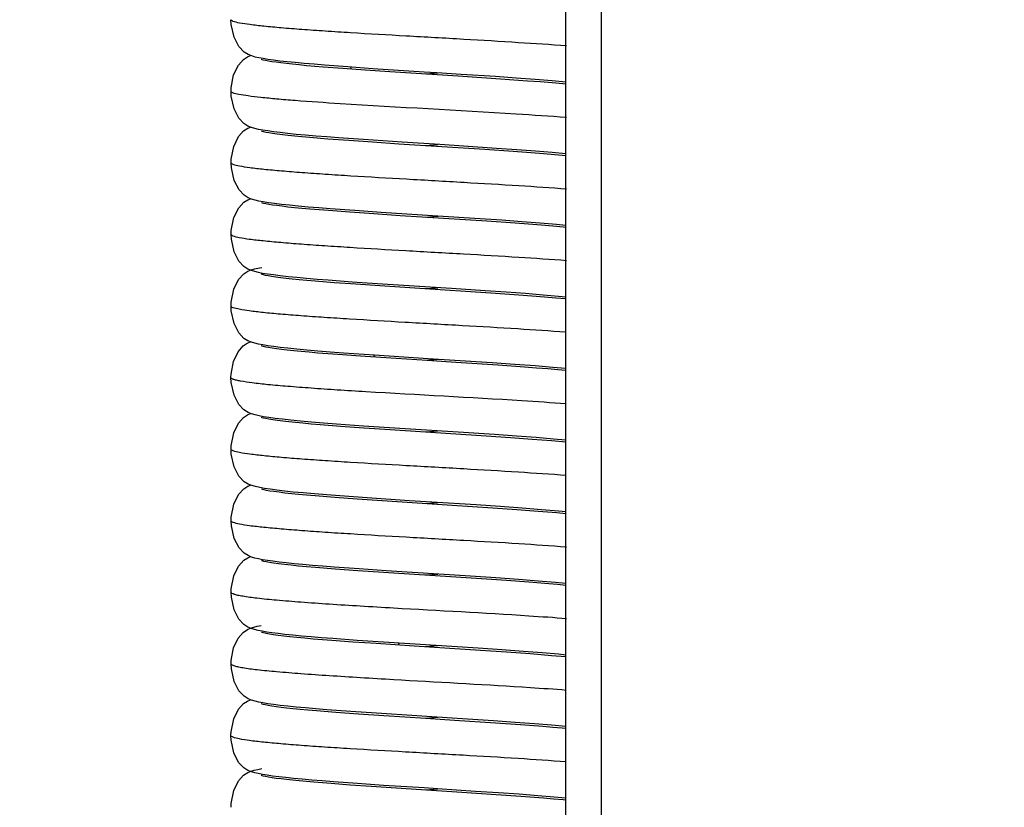
# Model space of a CAD drawing. Units: millimetres. Extents: x -2128814 to 2300786, y 3002 to 35752004.
# Drawn here: x 1919303 to 1921753, y 32800135 to 32802093 of the extents above; entities that cross this region are included whole.
import ezdxf

# ---------------------------------------------------------------- set-up
doc = ezdxf.new("R2010")
doc.units = ezdxf.units.MM
for name, color, linetype, lineweight in [('dim', 82, 'Continuous', 9), ('LAY0002', 7, 'Continuous', 30), ('标注线', 3, 'Continuous', 18)]:
    doc.layers.add(name, color=color, linetype=linetype, lineweight=lineweight)
doc.styles.add('样式 1', font='txt', dxfattribs={"height": 3.5})
doc.dimstyles.new('GB-35', dxfattribs={"dimscale": 0, "dimtxt": 2.0005, "dimasz": 1.8, "dimexe": 0.5, "dimexo": 0.875, "dimgap": 0.875, "dimtad": 1, "dimdsep": 46, "dimtxsty": 'Standard', "dimcen": 0, "dimclrd": 4, "dimclre": 4, "dimclrt": 4, "dimadec": 0, "dimazin": 0, "dimtfac": 0.7, "dimtofl": 0, "dimtmove": 0, "dimatfit": 3, "dimfxl": 1, "dimtzin": 0, "dimarcsym": 0})
doc.dimstyles.new('缩小1：4', dxfattribs={"dimtxt": 3.5, "dimasz": 2, "dimexe": 1, "dimexo": 0.5, "dimgap": 0.5, "dimtad": 1, "dimdec": 1, "dimlfac": 4, "dimdsep": 46, "dimtxsty": '样式 1', "dimcen": 0.09, "dimclrd": 4, "dimclre": 4, "dimclrt": 4, "dimadec": 0, "dimazin": 2, "dimtm": 1e-09, "dimtfac": 1, "dimtdec": 1, "dimtofl": 0, "dimtmove": 0, "dimatfit": 3, "dimfxl": 1, "dimtolj": 1, "dimlwd": 18, "dimlwe": 18, "dimarcsym": 0})

# ---------------------------------------------------------------- blocks, each defined once
blk = doc.blocks.new('*D190')
at = {"layer": 'Defpoints', "color": 0, "transparency": 16777216}
for p in [(11523.32902, 1121.27136), (11474.8462, 1120.56566), (11523.32902, 1120.56566)]:
    blk.add_point(p, dxfattribs=at)
at = {"layer": 'dim', "color": 4, "lineweight": -2, "transparency": 16777216}
for p, q in [((11474.8462, 1121.36526), (11474.8462, 1122.07096)), ((11523.32902, 1121.36526), (11523.32902, 1122.07096)), ((11478.0462, 1121.27136), (11520.12902, 1121.27136))]:
    blk.add_line(p, q, dxfattribs=at)
at = {"layer": 'dim', "color": 4, "transparency": 16777216}
for points in [[(11478.0462, 1121.80469), (11478.0462, 1120.73803), (11474.8462, 1121.27136)], [(11520.12902, 1121.80469), (11520.12902, 1120.73803), (11523.32902, 1121.27136)]]:
    blk.add_solid(points, dxfattribs=at)
at = {"layer": 'dim', "color": 122, "transparency": 16777216, "insert": (11497.15313, 1124.60429), "char_height": 4, "attachment_point": 5}
blk.add_mtext('=(W+OL)/2', dxfattribs=at)
blk = doc.blocks.new('*D178')
at = {"layer": 'Defpoints', "color": 0, "transparency": 16777216}
for p in [(11571.81184, 1085.46651), (11471.3462, 1081.08797), (11571.81184, 1072.54057)]:
    blk.add_point(p, dxfattribs=at)
at = {"layer": 'dim', "color": 4, "lineweight": -2, "transparency": 16777216}
for p, q in [((11571.81184, 1084.86681), (11571.81184, 1071.94087)), ((11471.3462, 1080.48827), (11471.3462, 1071.94087)), ((11473.7462, 1072.54057), (11569.41184, 1072.54057))]:
    blk.add_line(p, q, dxfattribs=at)
at = {"layer": 'dim', "color": 4, "transparency": 16777216}
for points in [[(11473.7462, 1072.94057), (11473.7462, 1072.14057), (11471.3462, 1072.54057)], [(11569.41184, 1072.94057), (11569.41184, 1072.14057), (11571.81184, 1072.54057)]]:
    blk.add_solid(points, dxfattribs=at)
at = {"layer": 'dim', "color": 122, "transparency": 16777216, "insert": (11520.81239, 1074.64027), "char_height": 3, "attachment_point": 5}
blk.add_mtext('L', dxfattribs=at)
blk = doc.blocks.new('*D214')
at = {"color": 4, "linetype": 'Continuous', "lineweight": 18, "transparency": 16777216}
for p, q in [((11474.4962, 1153.48974), (11474.4962, 1161.54966)), ((11568.66184, 1153.48974), (11568.66184, 1161.54966)), ((11477.6962, 1160.75006), (11565.46184, 1160.75006))]:
    blk.add_line(p, q, dxfattribs=at)
at = {"color": 4, "transparency": 16777216}
for points in [[(11477.6962, 1161.2834), (11477.6962, 1160.21673), (11474.4962, 1160.75006)], [(11565.46184, 1161.2834), (11565.46184, 1160.21673), (11568.66184, 1160.75006)]]:
    blk.add_solid(points, dxfattribs=at)
at = {"layer": 'Defpoints', "color": 0, "transparency": 16777216}
for p in [(11568.66184, 1160.75006), (11474.4962, 1152.69014), (11568.66184, 1152.69014)]:
    blk.add_point(p, dxfattribs=at)
at = {"color": 4, "transparency": 16777216, "insert": (11523.83188, 1163.29966), "char_height": 3.5, "attachment_point": 5, "style": '样式 1'}
blk.add_mtext('\\A1;W', dxfattribs=at)
blk = doc.blocks.new('*D189')
at = {"layer": 'Defpoints', "color": 0, "transparency": 16777216}
for p in [(11521.57902, 1088.61651), (11471.3462, 1085.46651), (11521.57902, 1079.79503)]:
    blk.add_point(p, dxfattribs=at)
at = {"layer": '标注线', "color": 4, "lineweight": -2, "transparency": 16777216}
for p, q in [((11521.57902, 1088.01681), (11521.57902, 1079.19533)), ((11471.3462, 1084.86681), (11471.3462, 1079.19533)), ((11473.7462, 1079.79503), (11519.17902, 1079.79503))]:
    blk.add_line(p, q, dxfattribs=at)
at = {"layer": '标注线', "color": 4, "transparency": 16777216}
for points in [[(11473.7462, 1080.19503), (11473.7462, 1079.39503), (11471.3462, 1079.79503)], [(11519.17902, 1080.19503), (11519.17902, 1079.39503), (11521.57902, 1079.79503)]]:
    blk.add_solid(points, dxfattribs=at)
at = {"layer": '标注线', "color": 122, "transparency": 16777216, "insert": (11495.5346, 1082.21139), "char_height": 3, "attachment_point": 5}
blk.add_mtext('L/2', dxfattribs=at)
blk = doc.blocks.new('4')
at = {"color": 7, "linetype": 'Continuous'}
for p, q in [((-13.6137, 1.314), (17.8681, 1.314)), ((-13.7326, 1.244), (18.0471, 1.244)), ((14.0223, 1.244), (14.0237, 1.2214)), ((14.1116, 1.244), (14.1132, 1.2162)), ((14.2008, 1.244), (14.2017, 1.2295)), ((14.2901, 1.244), (14.2913, 1.224)), ((14.3783, 1.2267), (14.3773, 1.244)), ((14.4682, 1.2159), (14.4666, 1.244)), ((14.4686, 1.244), (14.47, 1.22)), ((14.5578, 1.244), (14.5593, 1.2189)), ((14.6471, 1.244), (14.6479, 1.2298)), ((14.7363, 1.244), (14.7374, 1.2259)), ((14.8256, 1.244), (14.8272, 1.2171)), ((14.9148, 1.244), (14.9164, 1.2171)), ((14.2017, 1.2295), (14.2035, 1.1977)), ((14.3802, 1.2295), (14.382, 1.1967)), ((14.6479, 1.2298), (14.6496, 1.1995)), ((14.0237, 1.2214), (14.0254, 1.1891)), ((14.1132, 1.2162), (14.115, 1.1829)), ((14.2913, 1.224), (14.2931, 1.1902)), ((14.3803, 1.1902), (14.3783, 1.2267)), ((14.47, 1.22), (14.4718, 1.1862)), ((14.5593, 1.2189), (14.5612, 1.1842)), ((14.7374, 1.2259), (14.7391, 1.194)), ((14.8272, 1.2171), (14.8289, 1.1845)), ((14.9164, 1.2171), (14.9182, 1.184)), ((14.2919, 1.1719), (14.29, 1.2107)), ((14.4701, 1.1784), (14.4682, 1.2159)), ((14.0249, 1.1559), (14.0228, 1.2001)), ((14.1142, 1.1554), (14.1121, 1.1993)), ((14.2035, 1.1977), (14.2053, 1.1609)), ((14.382, 1.1967), (14.3839, 1.1586)), ((14.6496, 1.1995), (14.6513, 1.1652)), ((14.7391, 1.194), (14.7409, 1.1582)), ((14.0254, 1.1891), (14.0272, 1.1525)), ((14.115, 1.1829), (14.1168, 1.1449)), ((14.2931, 1.1902), (14.295, 1.1511)), ((14.3823, 1.1484), (14.3803, 1.1902)), ((14.4718, 1.1862), (14.4737, 1.1474)), ((14.5612, 1.1842), (14.5631, 1.1443)), ((14.8289, 1.1845), (14.8306, 1.1482)), ((14.9182, 1.184), (14.9199, 1.147)), ((14.2047, 1.1276), (14.2026, 1.1745)), ((14.294, 1.1278), (14.2919, 1.1719)), ((14.4721, 1.1357), (14.4701, 1.1784)), ((14.9192, 1.1159), (14.9168, 1.1689)), ((14.0271, 1.1074), (14.0249, 1.1559)), ((14.1164, 1.1065), (14.1142, 1.1554)), ((14.2053, 1.1609), (14.2072, 1.119)), ((14.3839, 1.1586), (14.3858, 1.1156)), ((14.5624, 1.1116), (14.5601, 1.1631)), ((14.6513, 1.1652), (14.6531, 1.1273)), ((14.7409, 1.1582), (14.7427, 1.1189)), ((14.0272, 1.1525), (14.029, 1.1117)), ((14.1168, 1.1449), (14.1187, 1.1024)), ((14.295, 1.1511), (14.297, 1.1068)), ((14.3844, 1.1013), (14.3823, 1.1484)), ((14.4737, 1.1474), (14.4756, 1.1042)), ((14.5631, 1.1443), (14.565, 1.1001)), ((14.6523, 1.0973), (14.6499, 1.1519)), ((14.7419, 1.0895), (14.7395, 1.145)), ((14.8306, 1.1482), (14.8324, 1.1086)), ((14.9199, 1.147), (14.9218, 1.1063)), ((14.4742, 1.0882), (14.4721, 1.1357)), ((14.8313, 1.0852), (14.8289, 1.1407)), ((14.2069, 1.0771), (14.2047, 1.1276)), ((14.2072, 1.119), (14.2092, 1.0724)), ((14.2961, 1.0786), (14.294, 1.1278)), ((14.6531, 1.1273), (14.6549, 1.0863)), ((14.7427, 1.1189), (14.7446, 1.0763)), ((14.0303, 1.0307), (14.0271, 1.1074)), ((14.029, 1.1117), (14.0309, 1.0668)), ((14.1198, 1.0259), (14.1164, 1.1065)), ((14.297, 1.1068), (14.2991, 1.0572)), ((14.3858, 1.1156), (14.3879, 1.0685)), ((14.5659, 1.0285), (14.5624, 1.1116)), ((14.8324, 1.1086), (14.8352, 1.0436)), ((14.9227, 1.0331), (14.9192, 1.1159)), ((14.9218, 1.1063), (14.9246, 1.0392)), ((14.1187, 1.1024), (14.1217, 1.0312)), ((14.3877, 1.0217), (14.3844, 1.1013)), ((14.4756, 1.1042), (14.4786, 1.033)), ((14.565, 1.1001), (14.5681, 1.0269)), ((14.6581, 0.9577), (14.6523, 1.0973)), ((14.482, 0.8996), (14.4742, 1.0882)), ((14.6549, 1.0863), (14.6576, 1.0198)), ((14.7489, 0.9195), (14.7419, 1.0895)), ((14.8382, 0.9167), (14.8313, 1.0852)), ((14.2123, 0.9467), (14.2069, 1.0771)), ((14.2092, 1.0724), (14.2168, 0.8871)), ((14.304, 0.8868), (14.2961, 1.0786)), ((14.2991, 1.0572), (14.3059, 0.8922)), ((14.3879, 1.0685), (14.3932, 0.9376)), ((14.4786, 1.033), (14.4828, 0.929)), ((14.8352, 1.0436), (14.8371, 0.9969)), ((14.9282, 0.8994), (14.9227, 1.0331)), ((14.0344, 0.9312), (14.0303, 1.0307)), ((14.1217, 1.0312), (14.1282, 0.8733)), ((14.3934, 0.8839), (14.3877, 1.0217)), ((14.6576, 1.0198), (14.6636, 0.8746)), ((14.8371, 0.9969), (14.8401, 0.9232)), ((14.0328, 0.9695), (14.034, 0.9936)), ((14.1221, 0.9694), (14.1232, 0.9936)), ((14.2113, 0.9694), (14.2125, 0.9936)), ((14.3006, 0.9694), (14.3017, 0.9936)), ((14.3898, 0.9694), (14.391, 0.9937)), ((14.4791, 0.9695), (14.4802, 0.9936)), ((14.5683, 0.9694), (14.5695, 0.9937)), ((14.6576, 0.9694), (14.6587, 0.9936)), ((14.7468, 0.9694), (14.748, 0.9937)), ((14.8361, 0.9694), (14.8372, 0.9937)), ((14.9253, 0.9695), (14.9265, 0.9937)), ((14.2154, 0.8723), (14.2123, 0.9467)), ((14.6613, 0.8797), (14.6581, 0.9577)), ((14.3932, 0.9376), (14.3967, 0.855)), ((14.0373, 0.8629), (14.0344, 0.9312)), ((14.1694, 0.9219), (14.17, 0.9068)), ((14.4828, 0.929), (14.4863, 0.8477)), ((14.8401, 0.9232), (14.8433, 0.8475)), ((14.7511, 0.8676), (14.7489, 0.9195)), ((14.8404, 0.8655), (14.8382, 0.9167)), ((14.4841, 0.8484), (14.482, 0.8996)), ((14.9303, 0.8511), (14.9282, 0.8994)), ((14.0383, 0.8871), (14.0405, 0.8361)), ((14.1276, 0.8376), (14.1255, 0.8873)), ((14.2168, 0.8871), (14.2191, 0.8353)), ((14.3062, 0.8368), (14.304, 0.8868)), ((14.3059, 0.8922), (14.3082, 0.839)), ((14.5737, 0.8418), (14.5716, 0.8913)), ((14.1282, 0.8733), (14.1304, 0.8225)), ((14.2174, 0.8268), (14.2154, 0.8723)), ((14.3955, 0.8349), (14.3934, 0.8839)), ((14.6634, 0.8325), (14.6613, 0.8797)), ((14.6636, 0.8746), (14.6658, 0.8254)), ((14.7525, 0.8819), (14.7548, 0.8308)), ((14.0391, 0.8215), (14.0373, 0.8629)), ((14.5746, 0.869), (14.5773, 0.8085)), ((14.7532, 0.8205), (14.7511, 0.8676)), ((14.8425, 0.8189), (14.8404, 0.8655)), ((14.9317, 0.8656), (14.9339, 0.8166)), ((14.3967, 0.855), (14.3991, 0.8011)), ((14.4862, 0.8024), (14.4841, 0.8484)), ((14.4863, 0.8477), (14.4887, 0.7944)), ((14.9323, 0.8073), (14.9303, 0.8511)), ((14.0405, 0.8361), (14.0427, 0.7886)), ((14.1297, 0.7936), (14.1276, 0.8376)), ((14.3082, 0.7922), (14.3062, 0.8368)), ((14.3082, 0.839), (14.3104, 0.7902)), ((14.5757, 0.7973), (14.5737, 0.8418)), ((14.8433, 0.8475), (14.8455, 0.7986)), ((14.2193, 0.7854), (14.2174, 0.8268)), ((14.2191, 0.8353), (14.2213, 0.7874)), ((14.3975, 0.7912), (14.3955, 0.8349)), ((14.6653, 0.79), (14.6634, 0.8325)), ((14.6658, 0.8254), (14.668, 0.7785)), ((14.7548, 0.8308), (14.757, 0.7823)), ((14.0409, 0.7839), (14.0391, 0.8215)), ((14.1304, 0.8225), (14.1326, 0.7756)), ((14.7552, 0.7787), (14.7532, 0.8205)), ((14.8444, 0.7778), (14.8425, 0.8189)), ((14.9339, 0.8166), (14.9361, 0.7713)), ((14.4882, 0.7625), (14.4862, 0.8024)), ((14.9341, 0.7687), (14.9323, 0.8073)), ((14.1316, 0.7555), (14.1297, 0.7936)), ((14.3102, 0.7532), (14.3082, 0.7922)), ((14.3995, 0.7531), (14.3975, 0.7912)), ((14.5777, 0.7583), (14.5757, 0.7973)), ((14.6672, 0.7529), (14.6653, 0.79)), ((14.0426, 0.7505), (14.0409, 0.7839)), ((14.2212, 0.7487), (14.2193, 0.7854)), ((14.7571, 0.7427), (14.7552, 0.7787)), ((14.8463, 0.7424), (14.8444, 0.7778)), ((14.9359, 0.7357), (14.9341, 0.7687)), ((14.0443, 0.7214), (14.0426, 0.7505))]:
    blk.add_line(p, q, dxfattribs=at)
for points in [[(14.0228, 1.2001), (14.0217, 1.2202), (14.0207, 1.2387), (14.0203, 1.244)], [(14.1121, 1.1993), (14.111, 1.219), (14.11, 1.2373), (14.1096, 1.244)], [(14.2026, 1.1745), (14.2015, 1.1961), (14.2004, 1.2162), (14.1988, 1.244)], [(14.29, 1.2107), (14.289, 1.2281), (14.2881, 1.244)], [(14.3793, 1.244), (14.3794, 1.2439), (14.3802, 1.2295)], [(14.5601, 1.1631), (14.559, 1.1868), (14.5578, 1.2087), (14.5568, 1.2286), (14.5558, 1.244)], [(14.6499, 1.1519), (14.6487, 1.1777), (14.6474, 1.2021), (14.6462, 1.2244), (14.6451, 1.244)], [(14.7395, 1.145), (14.7382, 1.1713), (14.737, 1.196), (14.7358, 1.2188), (14.7346, 1.2395), (14.7343, 1.244)], [(14.8289, 1.1407), (14.8277, 1.1672), (14.8264, 1.1923), (14.8252, 1.2157), (14.824, 1.2371), (14.8236, 1.244)], [(14.9168, 1.1689), (14.9156, 1.1939), (14.9144, 1.2172), (14.9132, 1.2386), (14.9128, 1.244)], [(14.7446, 1.0763), (14.7484, 0.9829), (14.7525, 0.8819)], [(14.0309, 1.0668), (14.034, 0.9924), (14.0351, 0.9663), (14.0383, 0.8871)], [(14.9246, 1.0392), (14.9266, 0.9913), (14.9276, 0.9665), (14.9317, 0.8656)], [(14.1255, 0.8873), (14.1221, 0.9695), (14.1198, 1.0259)], [(14.5716, 0.8913), (14.5682, 0.9723), (14.5659, 1.0285)], [(14.5681, 1.0269), (14.5702, 0.9744), (14.5746, 0.869)], [(14.3991, 0.8011), (14.4004, 0.7755), (14.4016, 0.7515), (14.4028, 0.7296), (14.404, 0.7099), (14.4052, 0.6927), (14.4063, 0.6777), (14.4074, 0.6647)], [(14.5773, 0.8085), (14.5785, 0.7824), (14.5798, 0.7582), (14.5809, 0.7362), (14.5821, 0.7166), (14.5832, 0.6994), (14.5843, 0.6844), (14.5853, 0.6713), (14.5863, 0.66)], [(14.8455, 0.7986), (14.8466, 0.7756), (14.8477, 0.7539), (14.8488, 0.7337), (14.8499, 0.7153), (14.851, 0.6987), (14.8521, 0.684), (14.8531, 0.671), (14.8541, 0.6599)], [(14.0427, 0.7886), (14.0438, 0.7668), (14.0449, 0.7464), (14.0459, 0.7277), (14.047, 0.7106), (14.048, 0.6952), (14.049, 0.6815), (14.05, 0.6693), (14.051, 0.6586)], [(14.2213, 0.7874), (14.2224, 0.7654), (14.2235, 0.7449), (14.2245, 0.7261), (14.2256, 0.709), (14.2266, 0.6937), (14.2276, 0.6801), (14.2286, 0.6682)], [(14.3104, 0.7902), (14.3115, 0.768), (14.3126, 0.7474), (14.3137, 0.7285), (14.3147, 0.7114), (14.3157, 0.6959), (14.3167, 0.6821), (14.3177, 0.6699), (14.3186, 0.6592)], [(14.4887, 0.7944), (14.4899, 0.7691), (14.4912, 0.7456), (14.4924, 0.7242), (14.4936, 0.7052), (14.4947, 0.6887), (14.4958, 0.6745), (14.4969, 0.6622)], [(14.1326, 0.7756), (14.1337, 0.7541), (14.1348, 0.7341), (14.1359, 0.7158), (14.137, 0.6992), (14.138, 0.6844), (14.139, 0.6715), (14.14, 0.6602)], [(14.668, 0.7785), (14.6691, 0.7566), (14.6702, 0.7361), (14.6713, 0.7171), (14.6724, 0.6999), (14.6735, 0.6845), (14.6746, 0.6711), (14.6756, 0.6596)], [(14.757, 0.7823), (14.7582, 0.7599), (14.7593, 0.739), (14.7604, 0.7198), (14.7615, 0.7023), (14.7626, 0.6868), (14.7637, 0.6731), (14.7647, 0.6613)], [(14.4972, 0.6472), (14.4972, 0.6472), (14.497, 0.6482), (14.4965, 0.6512), (14.4959, 0.6559), (14.4952, 0.6621), (14.4944, 0.6698), (14.4936, 0.6788), (14.4928, 0.6892), (14.4919, 0.701), (14.491, 0.7142), (14.4901, 0.7288), (14.4892, 0.7449), (14.4882, 0.7625)], [(14.9361, 0.7713), (14.9372, 0.7506), (14.9382, 0.7314), (14.9393, 0.7139), (14.9403, 0.6981), (14.9413, 0.6839), (14.9423, 0.6714), (14.9433, 0.6604)], [(14.1403, 0.6473), (14.1403, 0.6472), (14.1401, 0.6481), (14.1396, 0.6508), (14.139, 0.6551), (14.1383, 0.6607), (14.1376, 0.6678), (14.1368, 0.6761), (14.136, 0.6859), (14.1352, 0.6969), (14.1343, 0.7094), (14.1334, 0.7233), (14.1325, 0.7387), (14.1316, 0.7555)], [(14.3187, 0.6478), (14.3187, 0.6477), (14.3185, 0.6488), (14.318, 0.6519), (14.3173, 0.6568), (14.3165, 0.6633), (14.3157, 0.6715), (14.3149, 0.6812), (14.314, 0.6926), (14.3131, 0.7055), (14.3121, 0.7199), (14.3112, 0.7358), (14.3102, 0.7532)], [(14.4079, 0.6478), (14.4079, 0.6477), (14.4077, 0.6488), (14.4071, 0.652), (14.4065, 0.6571), (14.4057, 0.6638), (14.4049, 0.6721), (14.4041, 0.682), (14.4032, 0.6934), (14.4023, 0.7062), (14.4014, 0.7205), (14.4004, 0.7361), (14.3995, 0.7531)], [(14.5865, 0.6474), (14.5865, 0.6473), (14.5863, 0.6482), (14.5859, 0.6509), (14.5852, 0.6553), (14.5845, 0.6611), (14.5838, 0.6683), (14.583, 0.6769), (14.5822, 0.6868), (14.5813, 0.6981), (14.5805, 0.7109), (14.5796, 0.7252), (14.5786, 0.741), (14.5777, 0.7583)], [(14.6757, 0.6474), (14.6758, 0.6474), (14.6756, 0.6482), (14.6751, 0.6508), (14.6745, 0.655), (14.6738, 0.6606), (14.6731, 0.6675), (14.6724, 0.6757), (14.6716, 0.6851), (14.6707, 0.6959), (14.6699, 0.708), (14.669, 0.7215), (14.6681, 0.7365), (14.6672, 0.7529)], [(14.2294, 0.6477), (14.2295, 0.6477), (14.2292, 0.6487), (14.2287, 0.6519), (14.228, 0.6567), (14.2273, 0.6631), (14.2265, 0.671), (14.2257, 0.6804), (14.2248, 0.6912), (14.224, 0.7034), (14.2231, 0.7172), (14.2221, 0.7323), (14.2212, 0.7487)], [(14.7649, 0.6478), (14.7649, 0.6478), (14.7647, 0.6487), (14.7643, 0.6515), (14.7636, 0.6559), (14.7629, 0.6618), (14.7622, 0.6691), (14.7614, 0.6778), (14.7606, 0.688), (14.7597, 0.6995), (14.7589, 0.7125), (14.758, 0.7269), (14.7571, 0.7427)], [(14.8541, 0.6477), (14.8541, 0.6477), (14.8539, 0.6486), (14.8535, 0.6515), (14.8528, 0.656), (14.8521, 0.6621), (14.8514, 0.6695), (14.8506, 0.6784), (14.8498, 0.6885), (14.849, 0.7), (14.8481, 0.7128), (14.8472, 0.7269), (14.8463, 0.7424)], [(14.9435, 0.6472), (14.9435, 0.6471), (14.9433, 0.6482), (14.9428, 0.651), (14.9422, 0.6554), (14.9415, 0.6611), (14.9408, 0.6681), (14.9401, 0.6763), (14.9393, 0.6857), (14.9385, 0.6964), (14.9377, 0.7082), (14.9368, 0.7213), (14.9359, 0.7357)], [(14.0509, 0.6474), (14.0509, 0.6473), (14.0508, 0.6482), (14.0503, 0.651), (14.0497, 0.6554), (14.049, 0.6612), (14.0483, 0.6683), (14.0475, 0.6766), (14.0467, 0.6861), (14.0459, 0.6968), (14.0451, 0.7086), (14.0443, 0.7214)], [(14.2286, 0.6682), (14.2295, 0.6579), (14.2305, 0.6489), (14.2315, 0.641)], [(14.4074, 0.6647), (14.4085, 0.6536), (14.4096, 0.6442)], [(14.051, 0.6586), (14.052, 0.6494), (14.053, 0.6413)], [(14.14, 0.6602), (14.1411, 0.6506), (14.1421, 0.6422), (14.1432, 0.635), (14.1444, 0.6283)], [(14.3186, 0.6592), (14.3196, 0.6499), (14.3206, 0.6418)], [(14.4969, 0.6622), (14.4979, 0.6517), (14.499, 0.6428), (14.5001, 0.6351), (14.5014, 0.6282)], [(14.5863, 0.66), (14.5874, 0.6502), (14.5884, 0.6418)], [(14.6756, 0.6596), (14.6766, 0.6499), (14.6777, 0.6416)], [(14.7647, 0.6613), (14.7657, 0.6512), (14.7667, 0.6426)], [(14.8541, 0.6599), (14.8551, 0.6502), (14.8561, 0.6419), (14.8572, 0.6347), (14.8584, 0.6279)], [(14.9433, 0.6604), (14.9443, 0.6508), (14.9453, 0.6425)], [(14.053, 0.6413), (14.054, 0.6343), (14.0552, 0.6278)], [(14.0542, 0.6207), (14.056, 0.6272), (14.0572, 0.6334), (14.0583, 0.6403), (14.0593, 0.6481)], [(14.2315, 0.641), (14.2326, 0.634), (14.2339, 0.6275)], [(14.2325, 0.6199), (14.2344, 0.6264), (14.2357, 0.6326), (14.2367, 0.6393), (14.2377, 0.6468)], [(14.3206, 0.6418), (14.3217, 0.6345), (14.323, 0.6279)], [(14.4096, 0.6442), (14.4107, 0.6361), (14.412, 0.6289)], [(14.5884, 0.6418), (14.5895, 0.6345), (14.5908, 0.6278)], [(14.6777, 0.6416), (14.6788, 0.6344), (14.6801, 0.6278)], [(14.6792, 0.6209), (14.6809, 0.6274), (14.6821, 0.6337), (14.6831, 0.6406), (14.6841, 0.6484)], [(14.7667, 0.6426), (14.7678, 0.6351), (14.7691, 0.6283)], [(14.9453, 0.6425), (14.9463, 0.6352), (14.9476, 0.6285)], [(14.0552, 0.6278), (14.057, 0.6212), (14.0602, 0.613), (14.067, 0.6029), (14.0788, 0.5936), (14.0945, 0.5882), (14.1004, 0.5878)], [(14.1444, 0.6283), (14.1462, 0.6215), (14.1494, 0.6134), (14.1562, 0.6034), (14.1679, 0.594), (14.1837, 0.5886), (14.1897, 0.5881)], [(14.2339, 0.6275), (14.2357, 0.6209), (14.2387, 0.6133), (14.2454, 0.6035), (14.2571, 0.5941), (14.273, 0.5886), (14.2789, 0.5882)], [(14.323, 0.6279), (14.3247, 0.6213), (14.3278, 0.6136), (14.3343, 0.6038), (14.3461, 0.5943), (14.362, 0.5887), (14.3681, 0.5883)], [(14.412, 0.6289), (14.4137, 0.6218), (14.4169, 0.6135), (14.4237, 0.6033), (14.4355, 0.5939), (14.4513, 0.5884), (14.4573, 0.5879)], [(14.5014, 0.6282), (14.5032, 0.6213), (14.5064, 0.6132), (14.5131, 0.6032), (14.5248, 0.5938), (14.5407, 0.5883), (14.5466, 0.5878)], [(14.5908, 0.6278), (14.5925, 0.621), (14.5956, 0.6132), (14.6023, 0.6033), (14.614, 0.5938), (14.6299, 0.5883), (14.6359, 0.5879)], [(14.6801, 0.6278), (14.6819, 0.621), (14.685, 0.6133), (14.6917, 0.6035), (14.7034, 0.5941), (14.7193, 0.5887), (14.7251, 0.5882)], [(14.7691, 0.6283), (14.7709, 0.6215), (14.774, 0.6137), (14.7806, 0.6038), (14.7923, 0.5943), (14.8083, 0.5887), (14.8143, 0.5882)], [(14.8584, 0.6279), (14.8602, 0.6212), (14.8632, 0.6133), (14.8699, 0.6033), (14.8817, 0.5938), (14.8976, 0.5883), (14.9035, 0.5879)], [(14.9476, 0.6285), (14.9493, 0.6216), (14.9524, 0.6135), (14.9592, 0.6033), (14.971, 0.5938), (14.9869, 0.5883), (14.9928, 0.5878)], [(14.011, 0.588), (14.0157, 0.5883), (14.0318, 0.5934), (14.044, 0.6028), (14.0509, 0.6127), (14.0542, 0.6207)], [(14.1003, 0.5878), (14.1049, 0.588), (14.1211, 0.5932), (14.1332, 0.6025), (14.1402, 0.6124), (14.1434, 0.6203), (14.145, 0.6261)], [(14.1896, 0.5881), (14.1938, 0.5883), (14.2096, 0.5931), (14.2217, 0.6019), (14.2291, 0.6118), (14.2325, 0.6199)], [(14.2789, 0.5882), (14.2835, 0.5884), (14.2997, 0.5936), (14.3118, 0.6029), (14.3189, 0.6129), (14.3221, 0.6209), (14.3235, 0.626)], [(14.3681, 0.5883), (14.3726, 0.5885), (14.3888, 0.5936), (14.4009, 0.6028), (14.4079, 0.6128), (14.4112, 0.6208), (14.4127, 0.6261)], [(14.4573, 0.5879), (14.4617, 0.5882), (14.4778, 0.5932), (14.49, 0.6024), (14.497, 0.6123), (14.5003, 0.6203), (14.502, 0.6261)], [(14.5466, 0.5878), (14.5508, 0.588), (14.5668, 0.5929), (14.5789, 0.6019), (14.5862, 0.6118), (14.5895, 0.6198), (14.5913, 0.6259)], [(14.6359, 0.5879), (14.6405, 0.5881), (14.6568, 0.5933), (14.669, 0.6028), (14.676, 0.6129), (14.6792, 0.6209)], [(14.7251, 0.5882), (14.7299, 0.5885), (14.7461, 0.5937), (14.7582, 0.6031), (14.7652, 0.6131), (14.7684, 0.6212), (14.7697, 0.626)], [(14.8143, 0.5882), (14.8188, 0.5885), (14.8349, 0.5935), (14.847, 0.6027), (14.8541, 0.6126), (14.8574, 0.6206), (14.8589, 0.6261)], [(14.9035, 0.5879), (14.908, 0.5881), (14.9241, 0.5931), (14.9362, 0.6023), (14.9433, 0.6122), (14.9466, 0.6201), (14.9482, 0.626)]]:
    blk.add_lwpolyline(points, dxfattribs=at)
for centre, radius, start, end in [((14.2088, 0.7254), 0.1908, 87.895, 88.5447), ((14.5635, 0.759), 0.1095, 84.0624, 85.1755), ((14.9186, 0.747), 0.0768, 78.6127, 80.1343)]:
    blk.add_arc(centre, radius, start, end, dxfattribs=at)
for points, knots in [([(14.0676, 1.2447), (14.0691, 1.2133), (14.072, 1.146), (14.0759, 1.041), (14.0798, 0.9312), (14.0832, 0.8407), (14.0859, 0.7726), (14.0879, 0.7273), (14.09, 0.6874), (14.0919, 0.6537), (14.0939, 0.6265), (14.0958, 0.607), (14.0976, 0.5947), (14.0989, 0.5896), (14.0999, 0.5878), (14.1003, 0.5878)], [0, 0, 0, 0, 0.14327, 0.307227, 0.478564, 0.643796, 0.719863, 0.78929, 0.850395, 0.901977, 0.943333, 0.973799, 0.992743, 0.997762, 1, 1, 1, 1]), ([(14.1568, 1.2451), (14.158, 1.2216), (14.1627, 1.1139), (14.1663, 1.0061), (14.1694, 0.9219)], [0, 0, 0, 0, 0.218206, 1, 1, 1, 1]), ([(14.2461, 1.2456), (14.2473, 1.221), (14.2522, 1.108), (14.256, 0.9949), (14.2592, 0.9065)], [0, 0, 0, 0, 0.218098, 1, 1, 1, 1]), ([(14.3353, 1.2455), (14.3368, 1.2143), (14.3397, 1.1472), (14.3436, 1.0424), (14.3475, 0.9325), (14.3509, 0.8419), (14.3536, 0.7738), (14.3557, 0.7285), (14.3577, 0.6884), (14.3597, 0.6542), (14.3616, 0.6267), (14.3635, 0.6071), (14.3653, 0.5949), (14.3666, 0.5899), (14.3676, 0.5883), (14.3681, 0.5883)], [0, 0, 0, 0, 0.142094, 0.305833, 0.477716, 0.643068, 0.718819, 0.788038, 0.849471, 0.901863, 0.943966, 0.974559, 0.993036, 0.997833, 1, 1, 1, 1]), ([(14.4246, 1.2451), (14.4261, 1.2139), (14.4289, 1.1468), (14.4329, 1.0422), (14.4368, 0.9325), (14.4401, 0.842), (14.4429, 0.7739), (14.4449, 0.7287), (14.4469, 0.6887), (14.4489, 0.6548), (14.4509, 0.6273), (14.4527, 0.6074), (14.4545, 0.5949), (14.4558, 0.5897), (14.4568, 0.5879), (14.4573, 0.5879)], [0, 0, 0, 0, 0.142556, 0.305742, 0.476995, 0.642308, 0.718282, 0.787452, 0.848512, 0.900508, 0.942502, 0.973563, 0.9928, 0.997794, 1, 1, 1, 1]), ([(14.5139, 1.2448), (14.5153, 1.2159), (14.5208, 1.085), (14.5251, 0.9541), (14.529, 0.8521)], [0, 0, 0, 0, 0.220941, 1, 1, 1, 1]), ([(14.6031, 1.2442), (14.6047, 1.2128), (14.6075, 1.1453), (14.6114, 1.0402), (14.6154, 0.9304), (14.6187, 0.84), (14.6215, 0.7719), (14.6235, 0.7267), (14.6255, 0.6867), (14.6275, 0.6531), (14.6295, 0.6261), (14.6313, 0.6068), (14.6331, 0.5946), (14.6344, 0.5896), (14.6354, 0.5879), (14.6359, 0.5879)], [0, 0, 0, 0, 0.143542, 0.307942, 0.479495, 0.644657, 0.720688, 0.790142, 0.851362, 0.902895, 0.944014, 0.974168, 0.992844, 0.997783, 1, 1, 1, 1]), ([(14.6923, 1.2458), (14.6938, 1.2145), (14.6967, 1.1472), (14.7006, 1.0421), (14.7045, 0.9319), (14.7079, 0.8412), (14.7107, 0.7731), (14.7127, 0.7276), (14.7147, 0.6874), (14.7167, 0.6534), (14.7187, 0.6262), (14.7205, 0.6068), (14.7223, 0.5948), (14.7237, 0.5899), (14.7246, 0.5882), (14.7251, 0.5882)], [0, 0, 0, 0, 0.142393, 0.306794, 0.47884, 0.644043, 0.719957, 0.789447, 0.851047, 0.903297, 0.944775, 0.974738, 0.99303, 0.997826, 1, 1, 1, 1]), ([(14.7816, 1.2458), (14.7831, 1.2147), (14.7859, 1.1476), (14.7898, 1.0429), (14.7938, 0.933), (14.7971, 0.8423), (14.7999, 0.7742), (14.8019, 0.7289), (14.8039, 0.6887), (14.8059, 0.6546), (14.8079, 0.627), (14.8097, 0.6072), (14.8115, 0.5949), (14.8128, 0.5899), (14.8138, 0.5882), (14.8143, 0.5882)], [0, 0, 0, 0, 0.141999, 0.305448, 0.477193, 0.642609, 0.718406, 0.787589, 0.848963, 0.90134, 0.943533, 0.974368, 0.993005, 0.997829, 1, 1, 1, 1]), ([(14.8708, 1.2457), (14.8724, 1.2127), (14.8786, 1.0647), (14.8834, 0.9166), (14.888, 0.8017)], [0, 0, 0, 0, 0.223247, 1, 1, 1, 1]), ([(14.9601, 1.2455), (14.9616, 1.2142), (14.9644, 1.147), (14.9684, 1.0422), (14.9723, 0.9325), (14.9756, 0.842), (14.9784, 0.7738), (14.9804, 0.7285), (14.9824, 0.6885), (14.9844, 0.6546), (14.9864, 0.6272), (14.9882, 0.6073), (14.99, 0.5948), (14.9913, 0.5896), (14.9923, 0.5878), (14.9928, 0.5878)], [0, 0, 0, 0, 0.142681, 0.305988, 0.477147, 0.642442, 0.718501, 0.787826, 0.848879, 0.900718, 0.942509, 0.973429, 0.992691, 0.997767, 1, 1, 1, 1]), ([(14.17, 0.9068), (14.1708, 0.885), (14.1724, 0.8429), (14.1748, 0.7823), (14.1772, 0.7276), (14.1796, 0.6804), (14.1819, 0.6424), (14.184, 0.6168), (14.1857, 0.602), (14.187, 0.5946), (14.1879, 0.5907), (14.189, 0.5881), (14.1896, 0.5881)], [0, 0, 0, 0, 0.204105, 0.395451, 0.568585, 0.718064, 0.838489, 0.926208, 0.957415, 0.980042, 0.994062, 1, 1, 1, 1]), ([(14.2592, 0.9065), (14.26, 0.8848), (14.2616, 0.8427), (14.264, 0.7822), (14.2664, 0.7275), (14.2688, 0.6803), (14.2712, 0.6423), (14.2733, 0.6168), (14.275, 0.602), (14.2762, 0.5946), (14.2772, 0.5907), (14.2783, 0.5882), (14.2789, 0.5882)], [0, 0, 0, 0, 0.204127, 0.395412, 0.56849, 0.717998, 0.838594, 0.926347, 0.957516, 0.980094, 0.994074, 1, 1, 1, 1]), ([(14.529, 0.8521), (14.5297, 0.8335), (14.5311, 0.7977), (14.5333, 0.7467), (14.5355, 0.7014), (14.5376, 0.6629), (14.5397, 0.6321), (14.5416, 0.6114), (14.5431, 0.5993), (14.5442, 0.5932), (14.5451, 0.5899), (14.5461, 0.5878), (14.5466, 0.5878)], [0, 0, 0, 0, 0.210408, 0.404439, 0.57695, 0.723104, 0.840157, 0.926279, 0.957194, 0.979752, 0.993851, 1, 1, 1, 1]), ([(14.888, 0.8017), (14.8892, 0.7724), (14.891, 0.731), (14.8937, 0.6792), (14.8956, 0.6484), (14.8975, 0.6235), (14.8992, 0.6054), (14.9009, 0.5942), (14.9021, 0.5894), (14.9031, 0.5879), (14.9035, 0.5879)], [0, 0, 0, 0, 0.408564, 0.579098, 0.723728, 0.840175, 0.926193, 0.979646, 0.993695, 1, 1, 1, 1])]:
    blk.add_open_spline(points, degree=3, knots=knots, dxfattribs=at)
blk = doc.blocks.new('玉兔号CAD应用')
at = {"layer": 'LAY0002', "xscale": 0.7, "yscale": 0.7, "zscale": 0.7}
blk.add_blockref('4', (11500.46801, 1052.39103), dxfattribs=at)
dim = blk.add_linear_dim(base=(11568.66184, 1160.75006), p1=(11474.4962, 1152.69014), p2=(11568.66184, 1152.69014), text='W', dimstyle='缩小1：4', override={"dimtxt": 4, "dimasz": 3.2, "dimexe": 0.7996, "dimexo": 0.7996, "dimgap": 0.7996})
dim.commit()
dim.dimension.update_dxf_attribs({"geometry": '*D214', "text_midpoint": (11523.83188, 1160.75006), "dimtype": 160})
at = {"layer": 'dim'}
for base, p1, p2, text, override, picture, middle in [((11523.32902, 1121.27136), (11474.8462, 1120.56566), (11523.32902, 1120.56566), '=(W+OL)/2', {"dimscale": 1, "dimtxt": 4, "dimasz": 3.2, "dimexe": 0.7996, "dimexo": 0.7996, "dimgap": 0.7996, "dimdec": 1, "dimlfac": 4, "dimclrt": 122}, '*D190', (11497.15313, 1121.27136)), ((11571.81184, 1072.54057), (11471.3462, 1081.08797), (11571.81184, 1085.46651), 'L', {"dimscale": 1, "dimtxt": 3, "dimasz": 2.4, "dimexe": 0.5997, "dimexo": 0.5997, "dimgap": 0.5997, "dimdec": 1, "dimlfac": 4, "dimclrt": 122}, '*D178', (11520.81239, 1072.54057))]:
    dim = blk.add_linear_dim(base=base, p1=p1, p2=p2, text=text, dimstyle='GB-35', override=override, dxfattribs=at)
    dim.commit()
    dim.dimension.update_dxf_attribs({"geometry": picture, "text_midpoint": middle, "dimtype": 160})
at = {"layer": '标注线'}
dim = blk.add_linear_dim(base=(11521.57902, 1079.79503), p1=(11471.3462, 1085.46651), p2=(11521.57902, 1088.61651), text='L/2', dimstyle='GB-35', override={"dimscale": 1, "dimtxt": 3, "dimasz": 2.4, "dimexe": 0.5997, "dimexo": 0.5997, "dimgap": 0.5997, "dimdec": 1, "dimlfac": 4, "dimclrt": 122}, dxfattribs=at)
dim.commit()
dim.dimension.update_dxf_attribs({"geometry": '*D189', "text_midpoint": (11495.5346, 1079.79503), "dimtype": 160})

msp = doc.modelspace()

# ---------------------------------------------------------------- block references
at = {"layer": 'LAY0002', "xscale": 2849.499005652684, "yscale": -1813.775844774334, "zscale": 2849.499005652684, "rotation": 90}
msp.add_blockref('玉兔号CAD应用', (10280.6924, 1615.2932), dxfattribs=at)

doc.saveas('drawing.dxf')
